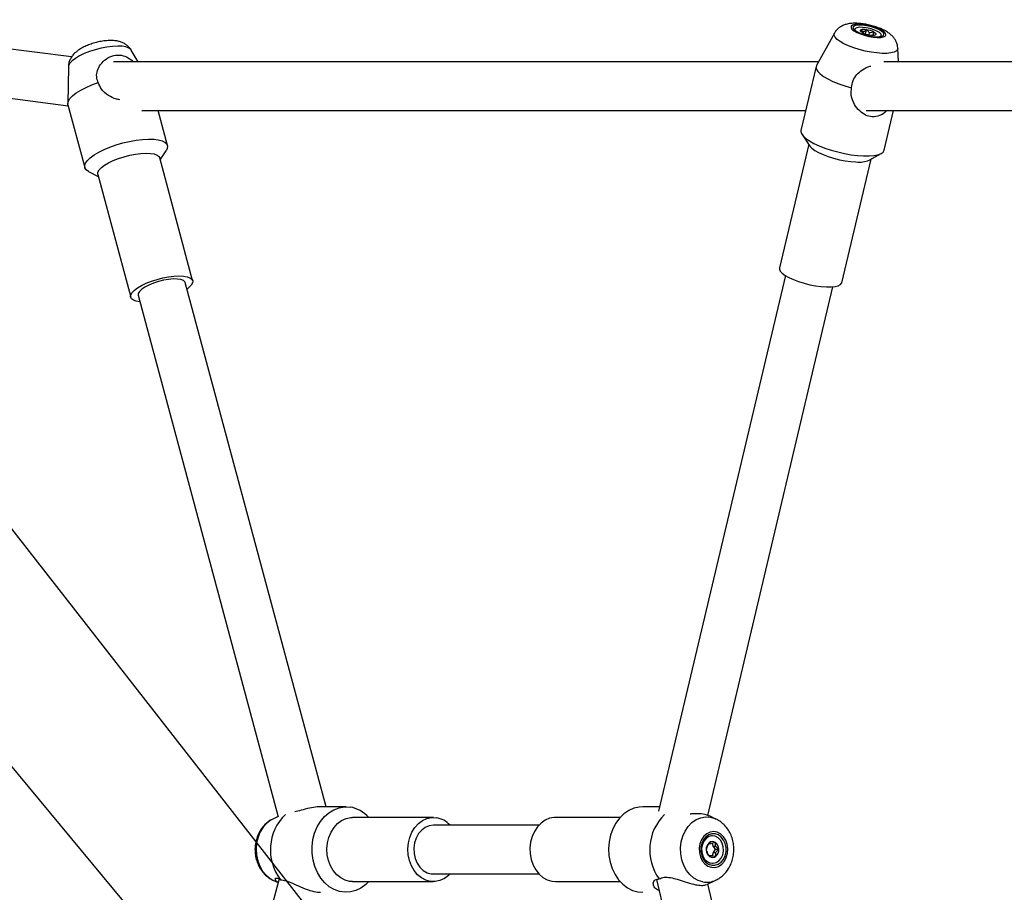
# Model space of a CAD drawing. Units: millimetres. Extents: x -1480 to 59761, y -20 to 42220.
# Drawn here: x 10608 to 10930, y 2956 to 3241 of the extents above; entities that cross this region are included whole.
import ezdxf

# ---------------------------------------------------------------- set-up
doc = ezdxf.new("R2010")
doc.units = ezdxf.units.MM
doc.linetypes.add('ACAD_ISO03W100', pattern=[30, 12, -18])
doc.layers.add('HERNI_PRVEK', color=4, linetype='Continuous')
doc.layers.add('KÓTY', color=7, linetype='Continuous')
doc.layers.add('KOTY', color=7, linetype='Continuous', lineweight=13)
doc.styles.add('arial', font='arial.ttf')
doc.dimstyles.new('KOTY_50', dxfattribs={"dimtxt": 125, "dimasz": 50, "dimexe": 50, "dimexo": 50, "dimgap": 30, "dimtad": 1, "dimdec": 0, "dimrnd": 10, "dimdsep": 46, "dimtxsty": 'arial', "dimblk": 'ARCHTICK', "dimcen": -1.5, "dimclrt": 2, "dimadec": 0, "dimazin": 0, "dimtfac": 0.63, "dimtdec": 0, "dimtix": 1, "dimtmove": 2, "dimatfit": 3, "dimldrblk": 'KOTA', "dimfxl": 400, "dimfxlon": 1, "dimtfill": 1, "dimtolj": 1, "dimtzin": 0, "dimarcsym": 0})

# ---------------------------------------------------------------- blocks, each defined once
blk = doc.blocks.new('_ArchTick')
at = {"color": 0, "linetype": 'ByBlock', "const_width": 0.15}
blk.add_lwpolyline([(-0.5, -0.5), (0.5, 0.5)], dxfattribs=at)
blk = doc.blocks.new('*D52')
at = {"layer": 'Defpoints', "color": 0, "ltscale": 8, "transparency": 16777216}
for p in [(14707.97, 6313), (9905.64, 3796.89), (14707.97, 3220.73)]:
    blk.add_point(p, dxfattribs=at)
at = {"layer": 'KOTY', "color": 0, "lineweight": -2, "ltscale": 8, "transparency": 16777216}
for p, q in [((9905.64, 5913), (9905.64, 6363)), ((14707.97, 5913), (14707.97, 6363)), ((9905.64, 6313), (14707.97, 6313))]:
    blk.add_line(p, q, dxfattribs=at)
at = {"layer": 'KOTY', "color": 0, "lineweight": -2, "ltscale": 8, "transparency": 16777216, "xscale": 50, "yscale": 50, "zscale": 50, "rotation": 180}
blk.add_blockref('_ArchTick', (9905.64, 6313), dxfattribs=at)
at = {"layer": 'KOTY', "color": 0, "lineweight": -2, "ltscale": 8, "transparency": 16777216, "xscale": 50, "yscale": 50, "zscale": 50}
blk.add_blockref('_ArchTick', (14707.97, 6313), dxfattribs=at)
at = {"layer": 'KOTY', "color": 2, "ltscale": 8, "transparency": 16777216, "insert": (12306.81, 6406.82), "char_height": 125, "attachment_point": 5, "style": 'arial', "bg_fill": 3, "box_fill_scale": 1.1, "bg_fill_color": 256, "bg_fill_true_color": 13158600, "bg_fill_transparency": 0}
blk.add_mtext('\\A1;4800', dxfattribs=at)
blk = doc.blocks.new('KOTA')
for p, q in [((-75, -75), (75, 75)), ((0, 75), (0, -75)), ((-75, 0), (75, 0))]:
    blk.add_line(p, q)
blk = doc.blocks.new('*D54')
at = {"layer": 'Defpoints', "color": 0, "ltscale": 8, "transparency": 16777216}
for p in [(8555.07, 6710.23), (16707.97, 2981.73), (8555.07, 2971.54)]:
    blk.add_point(p, dxfattribs=at)
at = {"layer": 'KOTY', "color": 0, "lineweight": -2, "ltscale": 8, "transparency": 16777216}
for p, q in [((8555.07, 6310.23), (8555.07, 6760.23)), ((16707.97, 6310.23), (16707.97, 6760.23)), ((16707.97, 6710.23), (8555.07, 6710.23))]:
    blk.add_line(p, q, dxfattribs=at)
at = {"layer": 'KOTY', "color": 0, "lineweight": -2, "ltscale": 8, "transparency": 16777216, "xscale": 50, "yscale": 50, "zscale": 50, "rotation": 180}
blk.add_blockref('_ArchTick', (8555.07, 6710.23), dxfattribs=at)
at = {"layer": 'KOTY', "color": 0, "lineweight": -2, "ltscale": 8, "transparency": 16777216, "xscale": 50, "yscale": 50, "zscale": 50}
blk.add_blockref('_ArchTick', (16707.97, 6710.23), dxfattribs=at)
at = {"layer": 'KOTY', "color": 2, "ltscale": 8, "transparency": 16777216, "insert": (12631.52, 6804.05), "char_height": 125, "attachment_point": 5, "style": 'arial', "bg_fill": 3, "box_fill_scale": 1.1, "bg_fill_color": 256, "bg_fill_true_color": 13158600, "bg_fill_transparency": 0}
blk.add_mtext('\\A1;8150', dxfattribs=at)
blk = doc.blocks.new('*D59')
at = {"layer": 'Defpoints', "color": 0, "linetype": 'ACAD_ISO03W100', "ltscale": 8, "transparency": 16777216}
for p in [(8550.07, 5698.79), (16712.97, 8.07), (16712.97, 8.07)]:
    blk.add_point(p, dxfattribs=at)
at = {"layer": 'KÓTY', "color": 0, "linetype": 'ACAD_ISO03W100', "lineweight": -2, "ltscale": 8, "transparency": 16777216}
for p, q in [((8550.07, 5698.79), (8521.48, 5657.78)), ((8550.07, 5698.79), (16249.69, 331.04)), ((16712.97, 8.07), (16604.78, 83.49)), ((16712.97, 8.07), (16741.57, 49.08))]:
    blk.add_line(p, q, dxfattribs=at)
at = {"layer": 'KÓTY', "color": 0, "linetype": 'ACAD_ISO03W100', "lineweight": -2, "ltscale": 8, "transparency": 16777216, "xscale": 50, "yscale": 50, "zscale": 50}
for p, rotation in [((8550.07, 5698.79), 145.117912968971), ((16712.97, 8.07), 325.117912968971)]:
    blk.add_blockref('_ArchTick', p, dxfattribs=dict(at, rotation=rotation))
at = {"layer": 'KÓTY', "color": 2, "linetype": 'ACAD_ISO03W100', "ltscale": 8, "transparency": 16777216, "insert": (16425.63, 204.97), "char_height": 125, "attachment_point": 5, "rotation": 325.1179, "style": 'arial', "bg_fill": 3, "box_fill_scale": 1.1, "bg_fill_color": 256, "bg_fill_true_color": 13158600, "bg_fill_transparency": 0}
blk.add_mtext('\\A1;9950', dxfattribs=at)
blk = doc.blocks.new('*D62')
at = {"layer": 'Defpoints', "color": 0, "ltscale": 8, "transparency": 16777216}
for p in [(12264.97, 3985.97), (12264.97, 3985.97), (9756.59, 1919.74)]:
    blk.add_point(p, dxfattribs=at)
at = {"layer": 'KÓTY', "color": 0, "lineweight": -2, "ltscale": 8, "transparency": 16777216}
for p, q in [((12264.97, 3985.97), (12233.18, 4024.56)), ((12264.97, 3985.97), (10293.57, 2362.07)), ((9756.59, 1919.74), (9959.53, 2086.91)), ((9756.59, 1919.74), (9724.8, 1958.33))]:
    blk.add_line(p, q, dxfattribs=at)
at = {"layer": 'KÓTY', "color": 0, "lineweight": -2, "ltscale": 8, "transparency": 16777216, "xscale": 50, "yscale": 50, "zscale": 50}
for p, rotation in [((12264.97, 3985.97), 39.47928082170334), ((9756.59, 1919.74), 219.4792808217034)]:
    blk.add_blockref('_ArchTick', p, dxfattribs=dict(at, rotation=rotation))
at = {"layer": 'KÓTY', "color": 2, "ltscale": 8, "transparency": 16777216, "insert": (10127.15, 2223.77), "char_height": 125, "attachment_point": 5, "rotation": 39.4793, "style": 'arial', "bg_fill": 3, "box_fill_scale": 1.1, "bg_fill_color": 256, "bg_fill_true_color": 13158600, "bg_fill_transparency": 0}
blk.add_mtext('\\A1;3250', dxfattribs=at)
blk = doc.blocks.new('*D63')
at = {"layer": 'Defpoints', "color": 0, "ltscale": 8, "transparency": 16777216}
for p in [(9756.59, 4019.74), (11614.97, 1779.73), (11614.97, 1779.73)]:
    blk.add_point(p, dxfattribs=at)
at = {"layer": 'KÓTY', "color": 0, "lineweight": -2, "ltscale": 8, "transparency": 16777216}
for p, q in [((9756.59, 4019.74), (9795.07, 4051.67)), ((9756.59, 4019.74), (9901.65, 3844.89)), ((11614.97, 1779.73), (10179.39, 3510.11)), ((11614.97, 1779.73), (11653.45, 1811.65))]:
    blk.add_line(p, q, dxfattribs=at)
at = {"layer": 'KÓTY', "color": 0, "lineweight": -2, "ltscale": 8, "transparency": 16777216, "xscale": 50, "yscale": 50, "zscale": 50}
for p, rotation in [((9756.59, 4019.74), 129.6801732917016), ((11614.97, 1779.73), 309.6801732917016)]:
    blk.add_blockref('_ArchTick', p, dxfattribs=dict(at, rotation=rotation))
at = {"layer": 'KÓTY', "color": 2, "ltscale": 8, "transparency": 16777216, "insert": (10047.45, 3683.25), "char_height": 125, "attachment_point": 5, "rotation": 309.6802, "style": 'arial', "bg_fill": 3, "box_fill_scale": 1.1, "bg_fill_color": 256, "bg_fill_true_color": 13158600, "bg_fill_transparency": 0}
blk.add_mtext('\\A1;2910', dxfattribs=at)
blk = doc.blocks.new('*D79')
at = {"layer": 'Defpoints', "color": 0, "ltscale": 8, "transparency": 16777216}
for p in [(8550.07, 5698.79), (11614.83, 1777.86), (11617.31, 1779.8)]:
    blk.add_point(p, dxfattribs=at)
at = {"layer": 'KOTY', "color": 0, "lineweight": -2, "ltscale": 8, "transparency": 16777216}
for p, q in [((8552.55, 5700.73), (8591.95, 5731.52)), ((8552.55, 5700.73), (8651.23, 5574.48)), ((11617.31, 1779.8), (8920.91, 5229.47)), ((11617.31, 1779.8), (11656.7, 1810.59))]:
    blk.add_line(p, q, dxfattribs=at)
at = {"layer": 'KOTY', "color": 0, "lineweight": -2, "ltscale": 8, "transparency": 16777216, "xscale": 50, "yscale": 50, "zscale": 50}
for p, rotation in [((8552.55, 5700.73), 128.012575050192), ((11617.31, 1779.8), 308.012575050192)]:
    blk.add_blockref('_ArchTick', p, dxfattribs=dict(at, rotation=rotation))
at = {"layer": 'KOTY', "color": 2, "ltscale": 8, "transparency": 16777216, "insert": (8769.5, 5389.03), "char_height": 125, "attachment_point": 5, "rotation": 308.0126, "style": 'arial', "bg_fill": 3, "box_fill_scale": 1.1, "bg_fill_color": 256, "bg_fill_true_color": 13158600, "bg_fill_transparency": 0}
blk.add_mtext('\\A1;4980', dxfattribs=at)

msp = doc.modelspace()

# ---------------------------------------------------------------- linework, layer by layer
at = {"layer": 'HERNI_PRVEK'}
for p, q in [((10624.7429, 3229.2885), (10544.8688, 3239.5469)), ((10881.2274, 3238.3813), (10881.1833, 3238.1952)), ((10884.7825, 3236.7847), (10885.121, 3238.214)), ((10874.5763, 3237.0693), (10868.6906, 3226.4623)), ((10884.0833, 3237.0493), (10884.1934, 3237.5143)), ((10885.9385, 3236.5), (10886.1082, 3237.2164)), ((10887.2716, 3236.3976), (10887.5194, 3237.4438)), ((10887.369, 3236.4041), (10887.3889, 3236.4881)), ((10889.9059, 3236.0279), (10889.9411, 3236.1213)), ((10889.9411, 3236.1213), (10889.9852, 3236.3074)), ((10646.5252, 3227.7284), (10644.243, 3231.5369)), ((10895.5256, 3227.7284), (10895.3417, 3232.1521)), ((10623.6535, 3226.0029), (10623.4772, 3214.0217)), ((10869.3932, 3227.7284), (10638.4078, 3227.7284)), ((10868.5675, 3226.1468), (10863.6095, 3205.2093)), ((10953.9286, 3227.7284), (10890.71, 3227.7284)), ((10538.3291, 3224.2554), (10623.6086, 3213.3027)), ((10623.5287, 3213.5998), (10629.0506, 3193.0556)), ((10647.7561, 3211.7284), (10865.1533, 3211.7284)), ((10656.0909, 3200.3234), (10653.0255, 3211.7284)), ((10884.9735, 3211.7284), (10953.9415, 3211.7284)), ((10890.856, 3198.7573), (10893.9276, 3211.7284)), ((10863.9736, 3203.8366), (10866.5172, 3200.1163)), ((10866.1333, 3200.6778), (10856.5484, 3160.2014)), ((10664.368, 3156.0439), (10653.5698, 3196.2192)), ((10653.7275, 3195.6325), (10655.6711, 3198.5843)), ((10876.9833, 3155.3624), (10886.5681, 3195.8388)), ((10885.9732, 3195.5091), (10889.915, 3197.6936)), ((10630.2856, 3191.7613), (10633.4473, 3190.1816)), ((10633.2896, 3190.7683), (10644.0878, 3150.593)), ((10858.5229, 3157.6902), (10816.9837, 2982.2723)), ((10708.0939, 2983.7285), (10661.9537, 3155.395)), ((10833.099, 2980.8906), (10874.0923, 3154.0033)), ((10646.5021, 3151.2419), (10692.4199, 2980.4029)), ((10714.6407, 2983.7285), (10706.2224, 2983.7285)), ((10817.3286, 2983.7285), (10811.7758, 2983.7285)), ((10692.3794, 2980.5533), (10690.6609, 2979.7346)), ((10743.2269, 2980.2285), (10716.7471, 2980.2285)), ((10804.3803, 2980.2285), (10783.1895, 2980.2285)), ((10835.7556, 2979.7346), (10833.6282, 2980.748)), ((10777.7582, 2977.7285), (10743.2269, 2977.7285)), ((10834.6447, 2974.2285), (10834.5244, 2974.2285)), ((10833.3671, 2971.7263), (10834.2096, 2971.7263)), ((10834.474, 2971.7892), (10834.7859, 2970.8076)), ((10834.7859, 2970.8076), (10835.5153, 2969.8489)), ((10834.7859, 2970.8076), (10835.6284, 2970.8076)), ((10833.5151, 2967.7306), (10834.3576, 2967.7306)), ((10834.8599, 2968.8098), (10834.5615, 2967.5395)), ((10835.5153, 2969.8489), (10834.8599, 2968.8098)), ((10834.8599, 2968.8098), (10835.7024, 2968.8098)), ((10835.5153, 2969.8489), (10836.719, 2969.8489)), ((10834.5244, 2965.2285), (10834.6447, 2965.2285)), ((10742.5013, 2961.7803), (10743.2269, 2961.7285)), ((10743.2269, 2961.7285), (10777.7582, 2961.7285)), ((10692.7045, 2960.1131), (10645.9162, 2786.0352)), ((10690.6609, 2959.7224), (10692.3794, 2958.9037)), ((10716.7471, 2959.2285), (10743.2269, 2959.2285)), ((10782.0073, 2959.3334), (10783.1895, 2959.2285)), ((10783.1895, 2959.2285), (10804.3803, 2959.2285)), ((10816.3367, 2959.9171), (10857.7988, 2784.8239)), ((10832.7583, 2958.2945), (10835.7556, 2959.7223)), ((10873.3683, 2788.5107), (10833.1223, 2958.4679)), ((10810.1995, 2955.8683), (10811.7758, 2955.7285))]:
    msp.add_line(p, q, dxfattribs=at)
at = {"layer": 'HERNI_PRVEK', "flags": 128}
for points in [[(10888.6059, 3235.6655), (10889.7462, 3235.6884), (10890.6333, 3235.8446), (10891.2114, 3236.1242), (10891.4443, 3236.5098), (10891.3173, 3236.977), (10890.8383, 3237.4966), (10890.0375, 3238.0358), (10888.9653, 3238.5608), (10887.6889, 3239.0386), (10886.2885, 3239.4392), (10884.8522, 3239.7374), (10883.4703, 3239.9145), (10882.2294, 3239.9593), (10881.2077, 3239.869), (10880.4693, 3239.6494), (10880.0605, 3239.3141), (10880.0072, 3238.8843), (10880.3126, 3238.387), (10880.9575, 3237.8534), (10881.9015, 3237.3171), (10883.0852, 3236.8117), (10884.4342, 3236.369), (10885.8638, 3236.0168), (10887.2841, 3235.7773), (10888.6059, 3235.6655)], [(10888.2734, 3235.9122), (10889.3201, 3235.9359), (10890.1211, 3236.0873), (10890.622, 3236.3561), (10890.7886, 3236.7239), (10890.6095, 3237.1657), (10890.097, 3237.6514), (10889.286, 3238.1479), (10888.2317, 3238.6213), (10887.006, 3239.0394), (10885.6924, 3239.3737), (10884.3804, 3239.6014), (10883.1595, 3239.707), (10882.1129, 3239.6833), (10881.3118, 3239.5319), (10880.811, 3239.2632), (10880.6444, 3238.8954), (10880.8234, 3238.4535), (10881.336, 3237.9679), (10882.147, 3237.4714), (10883.2013, 3236.998), (10884.427, 3236.5798), (10885.7406, 3236.2455), (10887.0526, 3236.0178), (10888.2734, 3235.9122)], [(10881.1833, 3238.1952), (10881.1729, 3238.1013), (10881.1729, 3238.0959)], [(10889.7256, 3235.9906), (10889.8206, 3236.0588), (10889.9957, 3236.4013), (10889.8152, 3236.8201), (10889.2938, 3237.2814), (10888.4736, 3237.7479), (10887.4211, 3238.1816), (10886.2216, 3238.5475), (10884.9723, 3238.8159), (10883.7743, 3238.9651), (10882.7247, 3238.983), (10881.9086, 3238.8682), (10881.3921, 3238.6299), (10881.2169, 3238.2874), (10881.3174, 3237.9817)], [(10883.6933, 3237.245), (10883.4923, 3237.3694), (10883.3275, 3237.4934), (10883.2017, 3237.6148), (10883.1171, 3237.7317), (10883.075, 3237.8419), (10883.0763, 3237.9436), (10883.1209, 3238.035), (10883.2079, 3238.1146)], [(10890.1641, 3230.4547), (10888.4173, 3230.5811), (10886.5507, 3230.8361), (10884.6279, 3231.2113), (10882.7144, 3231.6937), (10880.8752, 3232.2669), (10879.1732, 3232.9114), (10877.6661, 3233.6054), (10876.4054, 3234.325), (10875.4339, 3235.0459), (10874.7848, 3235.7434), (10874.4802, 3236.3939), (10874.5304, 3236.9752), (10874.5763, 3237.0693)], [(10887.5194, 3237.4438), (10887.7203, 3237.3193), (10887.8851, 3237.1953), (10888.0109, 3237.0739), (10888.0955, 3236.957), (10888.1376, 3236.8468), (10888.1363, 3236.7452), (10888.0918, 3236.6537), (10888.0047, 3236.5741)], [(10638.1288, 3232.7406), (10636.3069, 3232.5108), (10634.4076, 3232.143), (10632.4954, 3231.6498), (10630.6355, 3231.0479), (10628.8913, 3230.3579), (10627.3222, 3229.6032), (10625.9815, 3228.8096), (10624.915, 3228.004), (10624.1589, 3227.2139), (10623.7391, 3226.4662), (10623.6535, 3226.0029)], [(10644.243, 3231.5369), (10644.1103, 3231.7206), (10643.4835, 3232.1984), (10642.5349, 3232.5488), (10641.2968, 3232.7599), (10639.8112, 3232.8246), (10638.1288, 3232.7406)], [(10895.3417, 3232.1521), (10895.2694, 3231.747), (10894.8661, 3231.2548), (10894.1234, 3230.8683), (10893.0666, 3230.6008), (10891.7317, 3230.4613), (10890.1641, 3230.4547)], [(10868.6906, 3226.4623), (10868.5467, 3226.0359), (10868.6352, 3225.3347), (10869.0823, 3224.5696), (10869.8762, 3223.7608), (10870.996, 3222.9298), (10872.4121, 3222.0986), (10874.0869, 3221.2892), (10875.9761, 3220.5229), (10878.0298, 3219.82), (10880.1936, 3219.1992)], [(10623.5287, 3213.5998), (10623.4771, 3213.9915), (10623.6537, 3214.7962), (10624.1849, 3215.6655), (10625.0564, 3216.5762), (10626.2453, 3217.5044), (10627.72, 3218.4254), (10629.4416, 3219.3148), (10631.3645, 3220.1492), (10633.4378, 3220.9064)], [(10630.2856, 3191.7613), (10629.5233, 3192.2837), (10629.0929, 3192.9231), (10629.0116, 3193.6601), (10629.2815, 3194.4756), (10629.8955, 3195.3484), (10630.8379, 3196.256), (10632.0841, 3197.1747), (10633.6019, 3198.0809), (10635.352, 3198.9511), (10637.2891, 3199.7627), (10639.363, 3200.4947), (10641.5199, 3201.1281), (10643.704, 3201.6466), (10645.8588, 3202.0367), (10647.9285, 3202.2883)], [(10647.9285, 3202.2883), (10649.8594, 3202.3949), (10651.6015, 3202.3538), (10653.1097, 3202.1659), (10654.3449, 3201.8362), (10655.2752, 3201.3732), (10655.8765, 3200.7889), (10656.1332, 3200.0984), (10656.0386, 3199.3197), (10655.6711, 3198.5843)], [(10863.6095, 3205.2093), (10863.5771, 3204.9064), (10863.7643, 3204.193), (10864.3004, 3203.4225), (10865.1714, 3202.6146), (10866.3548, 3201.7904), (10867.82, 3200.9712), (10869.5289, 3200.1782), (10871.4373, 3199.4319), (10873.4959, 3198.7518), (10875.6512, 3198.1553), (10877.8475, 3197.658), (10880.0279, 3197.2727), (10882.1359, 3197.0094), (10884.1169, 3196.8749)], [(10866.5172, 3200.1163), (10866.541, 3200.0821), (10867.1776, 3199.398), (10868.1303, 3198.6909), (10869.3668, 3197.9851), (10870.8449, 3197.3046), (10872.5143, 3196.6724), (10874.318, 3196.1102), (10876.1948, 3195.6371), (10878.0807, 3195.2692), (10879.9114, 3195.019), (10881.6246, 3194.895)], [(10633.2896, 3190.7683), (10633.2668, 3190.8724), (10633.3349, 3191.5392), (10633.7466, 3192.2725), (10634.4882, 3193.0473), (10635.5342, 3193.8374), (10636.8491, 3194.6158), (10638.3881, 3195.356), (10640.0987, 3196.0328), (10641.9228, 3196.6231), (10643.7983, 3197.1068), (10645.6611, 3197.4675), (10647.448, 3197.6929)], [(10647.448, 3197.6929), (10649.098, 3197.7752), (10650.555, 3197.7118), (10651.7694, 3197.5047), (10652.6998, 3197.1611), (10653.3144, 3196.6926), (10653.5698, 3196.2192)], [(10884.1169, 3196.8749), (10885.9196, 3196.8727), (10887.4973, 3197.0029), (10888.8092, 3197.262), (10889.8212, 3197.6435), (10890.5072, 3198.1373), (10890.8494, 3198.7308), (10890.856, 3198.7573)], [(10647.077, 3149.103), (10645.8882, 3149.3074), (10644.9578, 3149.6511), (10644.3431, 3150.1196), (10644.0651, 3150.6971), (10644.1331, 3151.3638), (10644.5449, 3152.0971), (10645.2864, 3152.872), (10646.3324, 3153.6621), (10647.6473, 3154.4405), (10649.1863, 3155.1807), (10650.897, 3155.8574), (10652.7211, 3156.4477), (10654.5965, 3156.9315), (10656.4594, 3157.2922), (10658.2462, 3157.5175)], [(10658.2462, 3157.5175), (10659.8963, 3157.5999), (10661.3533, 3157.5365), (10662.5676, 3157.3294), (10663.498, 3156.9858), (10664.1127, 3156.5172), (10664.3907, 3155.9398), (10664.3227, 3155.273), (10663.9109, 3154.5397), (10663.1694, 3153.7648), (10662.5286, 3153.256)], [(10856.5484, 3160.2014), (10856.5465, 3159.7757), (10856.8453, 3159.1377), (10857.4819, 3158.4536), (10858.4347, 3157.7465), (10859.6712, 3157.0407), (10861.1492, 3156.3602), (10862.8186, 3155.728), (10864.6224, 3155.1658), (10866.4991, 3154.6927), (10868.385, 3154.3247), (10870.2157, 3154.0746), (10871.9289, 3153.9506)], [(10661.9537, 3155.395), (10661.8437, 3155.6419), (10661.3508, 3156.0799), (10660.5248, 3156.3887), (10659.4044, 3156.554), (10658.0419, 3156.568), (10656.5011, 3156.43), (10654.8541, 3156.1466), (10653.1777, 3155.7309), (10651.5504, 3155.2023), (10650.0484, 3154.5858), (10648.7417, 3153.9099), (10647.6916, 3153.2064), (10646.9472, 3152.5081), (10646.5431, 3151.8477), (10646.4984, 3151.2561), (10646.5021, 3151.2419)], [(10871.9289, 3153.9506), (10873.4663, 3153.9572), (10874.7756, 3154.0939), (10875.812, 3154.3563), (10876.5404, 3154.7353), (10876.936, 3155.2181), (10876.9833, 3155.3624)], [(10722.0362, 2959.2285), (10721.0565, 2958.2627), (10719.5045, 2957.1225), (10717.8266, 2956.3089), (10716.0661, 2955.8427), (10714.2688, 2955.7362), (10712.481, 2955.9921), (10710.7493, 2956.6038), (10709.1182, 2957.5554), (10707.6303, 2958.8223), (10706.3238, 2960.3716), (10705.2328, 2962.1633), (10704.3855, 2964.1509), (10703.8037, 2966.2829), (10703.5027, 2968.5042), (10703.4901, 2970.7573), (10703.7662, 2972.9836), (10704.3241, 2975.1257), (10705.1491, 2977.1279), (10706.22, 2978.9386), (10707.5089, 2980.5107), (10708.9826, 2981.8035), (10710.6028, 2982.7836), (10712.3276, 2983.4256), (10714.1123, 2983.7129), (10715.9106, 2983.6379), (10715.9106, 2983.6379)], [(10811.7758, 2983.7285), (10810.6572, 2983.6582), (10808.8872, 2983.2532), (10807.1919, 2982.4979), (10805.6154, 2981.4118), (10804.1984, 2980.0231), (10802.9777, 2978.3679), (10801.9848, 2976.4888), (10801.2455, 2974.4347), (10800.779, 2972.2587), (10800.5972, 2970.0172), (10800.705, 2967.7681), (10801.0995, 2965.5699), (10801.7705, 2963.4794), (10802.7007, 2961.5507), (10803.8659, 2959.8338), (10805.2359, 2958.3731), (10806.7753, 2957.2066), (10808.4442, 2956.3644), (10810.1995, 2955.8683)], [(10716.7471, 2959.2285), (10715.7946, 2959.2964), (10714.28, 2959.6932), (10712.8493, 2960.4317), (10711.5514, 2961.4868), (10710.4304, 2962.8226), (10709.5245, 2964.3935), (10708.8646, 2966.1461), (10708.4731, 2968.0207), (10708.3633, 2969.9534), (10708.5391, 2971.8785), (10708.9944, 2973.7304), (10709.7136, 2975.446), (10710.6724, 2976.9669), (10711.8381, 2978.2413), (10713.1709, 2979.2258), (10714.6256, 2979.8869), (10716.1524, 2980.2021), (10716.7471, 2980.2285)], [(10748.6582, 2961.7285), (10748.1359, 2961.2157), (10746.8031, 2960.2312), (10745.3485, 2959.5701), (10743.8216, 2959.2549), (10742.2745, 2959.2964), (10740.7598, 2959.6932), (10739.3292, 2960.4317), (10738.0312, 2961.4868), (10736.9102, 2962.8226), (10736.0044, 2964.3935), (10735.3444, 2966.1461), (10734.9529, 2968.0207), (10734.8432, 2969.9534), (10735.019, 2971.8785), (10735.4742, 2973.7304), (10736.1935, 2975.446), (10737.1523, 2976.9669), (10738.318, 2978.2413), (10739.6508, 2979.2258), (10741.1054, 2979.8869), (10742.6323, 2980.2021), (10744.1794, 2980.1605), (10744.1794, 2980.1605)], [(10783.1895, 2980.2285), (10782.8262, 2980.2186), (10781.2929, 2979.9564), (10779.8243, 2979.3459), (10778.4703, 2978.4078), (10777.2769, 2977.1743), (10776.2849, 2975.6871), (10775.5281, 2973.997), (10775.0321, 2972.1616), (10774.814, 2970.2433), (10774.881, 2968.3075), (10775.231, 2966.4201), (10775.852, 2964.6453), (10776.7229, 2963.0437), (10777.814, 2961.6696), (10779.0882, 2960.5701), (10780.502, 2959.7824), (10782.0073, 2959.3334)], [(10831.51, 2959.1296), (10829.9751, 2959.5874), (10828.5336, 2960.3905), (10827.2345, 2961.5117), (10826.122, 2962.9126), (10825.234, 2964.5457), (10824.6008, 2966.3552), (10824.244, 2968.2797), (10824.1756, 2970.2534), (10824.3981, 2972.2093), (10824.9037, 2974.0807), (10825.6754, 2975.8039), (10826.6869, 2977.3202), (10827.9036, 2978.578), (10829.2842, 2979.5344), (10830.7816, 2980.1569), (10832.3449, 2980.4242), (10833.9208, 2980.3274), (10835.4556, 2979.8695), (10835.8841, 2979.6719)], [(10690.6609, 2979.7346), (10690.0549, 2979.412), (10688.6959, 2978.4082), (10687.5074, 2977.1088), (10686.5298, 2975.5581), (10685.7964, 2973.8089), (10685.3322, 2971.9207), (10685.153, 2969.9579), (10685.2649, 2967.9872), (10685.6641, 2966.0759), (10686.337, 2964.2889), (10687.2606, 2962.6872), (10688.4036, 2961.3253), (10689.7269, 2960.2495), (10690.6609, 2959.7224)], [(10743.2269, 2977.7285), (10741.8878, 2977.5508), (10740.5761, 2977.0074), (10739.3884, 2976.1237), (10738.3802, 2974.941), (10737.5986, 2973.5145), (10737.0802, 2971.911), (10736.8492, 2970.2055), (10736.9164, 2968.4776), (10737.2787, 2966.8083), (10737.9191, 2965.2754), (10738.8077, 2963.9508), (10739.903, 2962.8964), (10741.1537, 2962.1614), (10742.5013, 2961.7803)], [(10834.284, 2963.911), (10835.4602, 2963.8877), (10836.6041, 2964.2315), (10837.6438, 2964.9206), (10838.5139, 2965.9118), (10839.1599, 2967.1429), (10839.541, 2968.5364), (10839.6334, 2970.0048), (10839.4312, 2971.4559), (10838.9472, 2972.7984), (10838.2118, 2973.948), (10837.2711, 2974.8325), (10836.1843, 2975.3963), (10835.0197, 2975.6039), (10833.8505, 2975.4424), (10832.75, 2974.9219), (10831.7875, 2974.075), (10831.0235, 2972.955), (10830.5059, 2971.6323), (10830.2672, 2970.19), (10830.3225, 2968.7187), (10830.6683, 2967.3108), (10831.2829, 2966.0548), (10832.1276, 2965.0297), (10833.1494, 2964.2998), (10834.284, 2963.911)], [(10834.3602, 2964.5804), (10835.4442, 2964.5661), (10836.4943, 2964.9036), (10837.4389, 2965.5699), (10838.2135, 2966.5196), (10838.7654, 2967.6879), (10839.0571, 2968.9954), (10839.0685, 2970.3528), (10838.799, 2971.6676), (10838.2669, 2972.8503), (10837.5084, 2973.8203), (10836.5753, 2974.5114), (10835.5311, 2974.8765), (10834.4471, 2974.8909), (10833.397, 2974.5534), (10832.4524, 2973.8871), (10831.6778, 2972.9374), (10831.1258, 2971.769), (10830.8342, 2970.4616), (10830.8228, 2969.1042), (10831.0923, 2967.7893), (10831.6244, 2966.6066), (10832.3829, 2965.6367), (10833.316, 2964.9456), (10834.3602, 2964.5804)], [(10834.5244, 2974.2285), (10834.3579, 2974.2236), (10833.3532, 2973.9828), (10832.4434, 2973.3973), (10831.7022, 2972.5146), (10831.1896, 2971.4062), (10830.9472, 2970.1618), (10830.9946, 2968.8824), (10831.328, 2967.6715), (10831.9203, 2966.6272), (10832.7235, 2965.8342), (10833.6727, 2965.3567), (10834.5244, 2965.2285)], [(10834.8112, 2965.2333), (10835.8159, 2965.4741), (10836.7257, 2966.0596), (10837.4669, 2966.9423), (10837.9795, 2968.0508), (10838.2219, 2969.2951), (10838.1745, 2970.5746), (10837.8411, 2971.7855), (10837.2488, 2972.8297), (10836.4456, 2973.6228), (10835.4964, 2974.1003), (10834.4782, 2974.2236), (10833.4736, 2973.9828), (10832.5638, 2973.3973), (10831.8226, 2972.5146), (10831.31, 2971.4062), (10831.0676, 2970.1618), (10831.115, 2968.8824), (10831.4483, 2967.6715), (10832.0406, 2966.6272), (10832.8439, 2965.8342), (10833.7931, 2965.3567), (10834.8112, 2965.2333)]]:
    msp.add_lwpolyline(points, dxfattribs=at)
at = {"layer": 'HERNI_PRVEK'}
for centre, radius, start, end in [((10884.3243, 3235.0886), 3.2253, 75.698907, 110.25003), ((10884.0629, 3230.8001), 7.489, 62.513427, 81.877657), ((10887.1498, 3243.8886), 7.489, 242.513427, 261.877657), ((10886.8884, 3239.6001), 3.2253, 255.698907, 290.25003), ((10882.6081, 3203.6351), 8.7952, 263.579782, 292.495384), ((10714.2501, 2973.447), 10.3253, 41.055136, 80.745271), ((10705.9211, 2969.6715), 16.0897, 133.941944, 217.555454), ((10742.9082, 2972.4795), 7.7856, 42.392164, 80.60332), ((10830.2495, 2969.6603), 16.1777, 134.338884, 216.038637), ((10835.3941, 2969.7936), 2.8296, 131.35899, 183.760608), ((10834.6418, 2970.5935), 1.7326, 56.482546, 130.165), ((10834.0123, 2969.8448), 2.7067, 0.087827, 54.122586), ((10835.2772, 2969.6122), 2.7067, 180.087827, 234.122586), ((10834.6477, 2968.8635), 1.7326, 236.482546, 310.165), ((10833.8954, 2969.6633), 2.8296, 311.35899, 3.760608), ((10832.7146, 2966.0045), 6.9796, 260.0612, 296.053955)]:
    msp.add_arc(centre, radius, start, end, dxfattribs=at)
for points, knots in [([(10895.3179, 3232.2225), (10895.2915, 3232.5493), (10895.2338, 3233.2617), (10894.8615, 3234.2821), (10894.3124, 3235.2505), (10893.6009, 3236.1089), (10892.7163, 3236.8984), (10891.5802, 3237.6647), (10890.1735, 3238.3851), (10888.5568, 3239.0215), (10886.8897, 3239.531), (10885.2193, 3239.9183), (10883.5542, 3240.1859), (10881.8956, 3240.3242), (10880.2809, 3240.3047), (10878.8409, 3240.1005), (10877.5749, 3239.7056), (10876.494, 3239.1561), (10875.5511, 3238.3938), (10874.9039, 3237.6828), (10874.6703, 3237.1934), (10874.6148, 3237.0772)], [0, 0, 0, 0, 0.037179721, 0.081036691, 0.124282659, 0.168749939, 0.217255197, 0.274377783, 0.343509035, 0.410385233, 0.472906174, 0.533852721, 0.595058783, 0.657850842, 0.72503774, 0.792814058, 0.843780497, 0.891669674, 0.938601725, 0.98541867, 1, 1, 1, 1]), ([(10883.2079, 3238.1146), (10883.2429, 3237.9565), (10883.2958, 3237.717), (10883.3756, 3237.5289), (10883.4027, 3237.4651)], [0, 0, 0, 0, 0.66050446, 1, 1, 1, 1]), ([(10884.1934, 3237.5143), (10884.0899, 3237.5488), (10883.7158, 3237.6736), (10883.4211, 3237.9295), (10883.2079, 3238.1146)], [0, 0, 0, 0, 0.276550588, 1, 1, 1, 1]), ([(10885.121, 3238.214), (10884.9885, 3238.0907), (10884.6865, 3237.8094), (10884.3698, 3237.5926), (10884.196, 3237.5155), (10884.1934, 3237.5143)], [0, 0, 0, 0, 0.43474888, 0.9913973, 1, 1, 1, 1]), ([(10886.1082, 3237.2164), (10886.0107, 3237.2854), (10885.6355, 3237.551), (10885.3398, 3237.932), (10885.121, 3238.214)], [0, 0, 0, 0, 0.25973338, 1, 1, 1, 1]), ([(10636.1522, 3234.6076), (10635.8594, 3234.5771), (10635.0117, 3234.4886), (10633.5775, 3234.2258), (10631.8891, 3233.7875), (10630.2582, 3233.2282), (10628.6959, 3232.5455), (10627.1899, 3231.6999), (10625.9395, 3230.7517), (10624.9621, 3229.6949), (10624.2757, 3228.6366), (10623.8385, 3227.4736), (10623.6339, 3226.5843), (10623.6673, 3226.1049), (10623.6715, 3226.0444)], [0, 0, 0, 0, 0.05296861, 0.15336473, 0.25124978, 0.34922437, 0.44935522, 0.55552524, 0.67536789, 0.75943157, 0.83763592, 0.91367484, 0.9890934, 1, 1, 1, 1]), ([(10644.1886, 3231.5652), (10644.1223, 3231.6906), (10643.8676, 3232.1721), (10643.2104, 3232.845), (10642.2918, 3233.553), (10641.2572, 3234.0701), (10640.1093, 3234.4337), (10638.7774, 3234.6491), (10637.4452, 3234.6991), (10636.5178, 3234.6335), (10636.1522, 3234.6076)], [0, 0, 0, 0, 0.04433687, 0.1702459, 0.29336205, 0.41840033, 0.55186163, 0.70354198, 0.88314922, 1, 1, 1, 1]), ([(10887.5194, 3237.4438), (10887.4684, 3237.4277), (10887.1003, 3237.3114), (10886.6269, 3237.1989), (10886.1985, 3237.2133), (10886.1082, 3237.2164)], [0, 0, 0, 0, 0.112479624, 0.812948443, 1, 1, 1, 1]), ([(10887.3889, 3236.4881), (10887.3954, 3236.5531), (10887.4204, 3236.8037), (10887.4773, 3237.1715), (10887.5194, 3237.4438)], [0, 0, 0, 0, 0.25954438, 1, 1, 1, 1]), ([(10887.6895, 3236.4772), (10887.5951, 3236.4613), (10887.4926, 3236.444), (10887.3965, 3236.4849), (10887.3889, 3236.4881)], [0, 0, 0, 0, 0.9209963, 1, 1, 1, 1]), ([(10633.4378, 3220.9064), (10633.2166, 3221.5237), (10632.7735, 3222.7594), (10633.1046, 3224.884), (10634.1618, 3226.9518), (10635.9746, 3228.7831), (10638.419, 3229.9203), (10640.9979, 3229.9641), (10643.2129, 3229.1995), (10644.406, 3228.186), (10644.9447, 3227.7284)], [0, 0, 0, 0, 0.11538916, 0.2310318, 0.34467444, 0.47960298, 0.62781699, 0.76402665, 0.89346247, 1, 1, 1, 1]), ([(10880.1936, 3219.1992), (10880.3028, 3219.99), (10880.5215, 3221.5732), (10881.8482, 3223.622), (10883.7792, 3225.1871), (10885.4425, 3226.1018), (10886.3871, 3226.2781), (10886.4764, 3226.2948)], [0, 0, 0, 0, 0.233731, 0.46797546, 0.69816873, 0.97147849, 1, 1, 1, 1]), ([(10640.4934, 3215.2428), (10640.1233, 3215.3193), (10638.8106, 3215.5906), (10636.6453, 3216.6662), (10634.4351, 3218.4291), (10633.7442, 3220.1453), (10633.4378, 3220.9064)], [0, 0, 0, 0, 0.11476768, 0.40707997, 0.73705162, 1, 1, 1, 1]), ([(10891.6478, 3211.7284), (10891.635, 3211.7101), (10891.0445, 3210.8699), (10889.4699, 3209.9491), (10887.0534, 3209.4927), (10884.7472, 3210.1467), (10882.6971, 3211.5655), (10880.9655, 3213.761), (10879.888, 3216.4888), (10880.0997, 3218.3665), (10880.1936, 3219.1992)], [0, 0, 0, 0, 0.00362317, 0.16661776, 0.31284406, 0.43954419, 0.56668429, 0.70976934, 0.87128841, 1, 1, 1, 1]), ([(10706.2222, 2983.6722), (10705.8717, 2983.6835), (10704.7723, 2983.7188), (10702.5574, 2983.306), (10700.0024, 2982.622), (10698.4871, 2982.2205), (10697.8061, 2982.04)], [0, 0, 0, 0, 0.133265458, 0.418000173, 0.738444149, 1, 1, 1, 1]), ([(10833.5921, 2980.6696), (10833.2908, 2980.8291), (10832.4961, 2981.2497), (10830.3824, 2981.4879), (10828.4778, 2981.4476), (10827.4323, 2981.3539), (10827.2725, 2981.3396)], [0, 0, 0, 0, 0.22354674, 0.58950142, 0.93725682, 1, 1, 1, 1]), ([(10690.6031, 2979.6678), (10690.2978, 2979.5223), (10689.4923, 2979.1385), (10688.3403, 2978.2204), (10687.17, 2976.9767), (10686.2035, 2975.5125), (10685.4611, 2973.8759), (10684.9702, 2972.1041), (10684.7503, 2970.2469), (10684.8145, 2968.3577), (10685.169, 2966.492), (10685.8128, 2964.7084), (10686.7344, 2963.0638), (10687.9161, 2961.6304), (10689.2266, 2960.4861), (10690.2087, 2959.9804), (10690.6528, 2959.7518)], [0, 0, 0, 0, 0.04266262, 0.11255134, 0.18334057, 0.25530236, 0.32847411, 0.4027064, 0.47778504, 0.55354565, 0.62989931, 0.70674933, 0.78387944, 0.86085588, 0.93707845, 1, 1, 1, 1]), ([(10835.7666, 2959.7686), (10836.0005, 2959.8721), (10836.7398, 2960.1993), (10837.8458, 2961.037), (10839.0501, 2962.2372), (10840.0541, 2963.6667), (10840.8393, 2965.2741), (10841.3772, 2967.0252), (10841.6473, 2968.8707), (10841.635, 2970.7583), (10841.333, 2972.6324), (10840.741, 2974.4352), (10839.8683, 2976.1096), (10838.7309, 2977.5852), (10837.4114, 2978.8108), (10836.3943, 2979.3773), (10835.9076, 2979.6484)], [0, 0, 0, 0, 0.03242579, 0.10249964, 0.17340539, 0.24545674, 0.31873307, 0.39311051, 0.4683756, 0.54434899, 0.6209329, 0.69803638, 0.7754754, 0.85285491, 0.92959068, 1, 1, 1, 1]), ([(10832.8649, 2970.6471), (10832.8221, 2970.5506), (10832.6574, 2970.1784), (10832.6075, 2969.8507), (10832.5705, 2969.608)], [0, 0, 0, 0, 0.25954438, 1, 1, 1, 1]), ([(10833.5243, 2971.9175), (10833.426, 2971.7608), (10833.1876, 2971.3806), (10832.9708, 2970.9416), (10832.8713, 2970.665), (10832.8649, 2970.6471)], [0, 0, 0, 0, 0.39601725, 0.96112183, 1, 1, 1, 1]), ([(10834.2096, 2971.7263), (10834.1257, 2971.7452), (10833.8221, 2971.8137), (10833.6493, 2971.8739), (10833.5243, 2971.9175)], [0, 0, 0, 0, 0.276550588, 1, 1, 1, 1]), ([(10835.5985, 2972.038), (10835.3919, 2971.9957), (10834.9206, 2971.8994), (10834.4542, 2971.7909), (10834.2133, 2971.7273), (10834.2096, 2971.7263)], [0, 0, 0, 0, 0.43474888, 0.9913973, 1, 1, 1, 1]), ([(10835.6284, 2970.8076), (10835.6103, 2970.9221), (10835.5403, 2971.3627), (10835.5737, 2971.7507), (10835.5985, 2972.038)], [0, 0, 0, 0, 0.259733379, 1, 1, 1, 1]), ([(10836.719, 2969.8489), (10836.6758, 2969.8822), (10836.3639, 2970.1228), (10835.9805, 2970.4384), (10835.6897, 2970.7434), (10835.6284, 2970.8076)], [0, 0, 0, 0, 0.112479624, 0.812948443, 1, 1, 1, 1]), ([(10832.5705, 2969.608), (10832.578, 2969.5747), (10832.6321, 2969.3342), (10832.729, 2969.0186), (10832.9023, 2968.7136), (10832.9389, 2968.6493)], [0, 0, 0, 0, 0.11247962, 0.81294844, 1, 1, 1, 1]), ([(10832.9389, 2968.6493), (10832.9934, 2968.5349), (10833.2035, 2968.0942), (10833.4836, 2967.7062), (10833.6909, 2967.419)], [0, 0, 0, 0, 0.25973338, 1, 1, 1, 1]), ([(10833.6909, 2967.419), (10833.7628, 2967.4612), (10833.9268, 2967.5575), (10834.1765, 2967.6661), (10834.3549, 2967.7297), (10834.3576, 2967.7306)], [0, 0, 0, 0, 0.43474888, 0.9913973, 1, 1, 1, 1]), ([(10834.3576, 2967.7306), (10834.4809, 2967.7117), (10834.9264, 2967.6433), (10835.4131, 2967.583), (10835.7652, 2967.5395)], [0, 0, 0, 0, 0.27655059, 1, 1, 1, 1]), ([(10835.7652, 2967.5395), (10835.7405, 2967.6961), (10835.6806, 2968.0763), (10835.67, 2968.5154), (10835.7005, 2968.792), (10835.7024, 2968.8098)], [0, 0, 0, 0, 0.39601725, 0.96112183, 1, 1, 1, 1]), ([(10835.7024, 2968.8098), (10835.7815, 2968.9064), (10836.0863, 2969.2785), (10836.4498, 2969.6063), (10836.719, 2969.8489)], [0, 0, 0, 0, 0.25954438, 1, 1, 1, 1]), ([(10692.3988, 2958.9758), (10692.2901, 2959.0274), (10691.6759, 2959.319), (10691.4307, 2959.8604), (10691.4313, 2960.2846), (10691.7729, 2960.482), (10692.4219, 2960.2931), (10693.0208, 2959.9478), (10693.1657, 2959.8643)], [0, 0, 0, 0, 0.06172661, 0.34879223, 0.49958878, 0.6562775, 0.91682827, 1, 1, 1, 1]), ([(10817.1678, 2960.1425), (10817.6988, 2960.3509), (10818.7619, 2960.7682), (10820.8725, 2960.6054), (10823.2193, 2959.9761), (10825.8315, 2959.0756), (10828.4994, 2958.287), (10830.6817, 2957.9553), (10832.1303, 2958.0397), (10832.4551, 2958.1917), (10832.5995, 2958.2593)], [0, 0, 0, 0, 0.11572314, 0.2317005, 0.34567207, 0.48099115, 0.62963415, 0.76623806, 0.89604853, 1, 1, 1, 1]), ([(10693.1657, 2959.8643), (10693.7451, 2959.792), (10694.9005, 2959.6478), (10697.18, 2958.6797), (10699.8214, 2957.4632), (10702.6809, 2956.3325), (10704.9889, 2955.7447), (10705.9272, 2955.7752), (10706.2227, 2955.7848)], [0, 0, 0, 0, 0.16565435, 0.33035967, 0.51722487, 0.72627526, 0.9138193, 1, 1, 1, 1]), ([(10817.1915, 2956.3071), (10816.9833, 2956.3759), (10816.1886, 2956.6385), (10815.4482, 2957.5158), (10815.0996, 2958.7374), (10815.6478, 2959.9005), (10816.7008, 2960.0681), (10817.1678, 2960.1425)], [0, 0, 0, 0, 0.07453454, 0.28447754, 0.52074999, 0.78746204, 1, 1, 1, 1])]:
    msp.add_open_spline(points, degree=3, knots=knots, dxfattribs=at)

# ---------------------------------------------------------------- next in the draw order: dimensions: what is measured, and where the dimension line sits
at = {"layer": 'KOTY', "ltscale": 8}
dim = msp.add_linear_dim(base=(14707.9725, 6313.0017), p1=(9905.6444, 3796.8902), p2=(14707.9725, 3220.7285), dimstyle='KOTY_50', dxfattribs=at)
dim.commit()
dim.dimension.update_dxf_attribs({"geometry": '*D52', "text_midpoint": (12306.8085, 6406.8233)})

# ---------------------------------------------------------------- next in the draw order: dimensions: what is measured, and where the dimension line sits
dim = msp.add_linear_dim(base=(8555.0712, 6710.2253), p1=(16707.9725, 2981.7285), p2=(8555.0712, 2971.5428), dimstyle='KOTY_50', dxfattribs=at)
dim.commit()
dim.dimension.update_dxf_attribs({"geometry": '*D54', "text_midpoint": (12631.5218, 6804.0469)})

# ---------------------------------------------------------------- next in the draw order: dimensions: what is measured, and where the dimension line sits
at = {"layer": 'KÓTY', "linetype": 'ACAD_ISO03W100', "ltscale": 8}
dim = msp.add_linear_dim(base=(16712.9725, 8.0672), p1=(8550.0712, 5698.7929), p2=(16712.9725, 8.0672), angle=325.117913, dimstyle='KOTY_50', dxfattribs=at)
dim.commit()
dim.dimension.update_dxf_attribs({"geometry": '*D59', "text_midpoint": (16425.6284, 204.9658), "dimtype": 161})

# ---------------------------------------------------------------- next in the draw order: dimensions: what is measured, and where the dimension line sits
at = {"layer": 'KÓTY', "ltscale": 8}
dim = msp.add_linear_dim(base=(12264.9725, 3985.9696), p1=(9756.5881, 1919.7401), p2=(12264.9725, 3985.9696), angle=39.479281, dimstyle='KOTY_50', dxfattribs=at)
dim.commit()
dim.dimension.update_dxf_attribs({"geometry": '*D62', "text_midpoint": (10127.1456, 2223.767), "dimtype": 161})

# ---------------------------------------------------------------- next in the draw order: dimensions: what is measured, and where the dimension line sits
dim = msp.add_linear_dim(base=(11614.9725, 1779.7285), p1=(9756.5881, 4019.7401), p2=(11614.9725, 1779.7285), angle=309.680173, dimstyle='KOTY_50', dxfattribs=at)
dim.commit()
dim.dimension.update_dxf_attribs({"geometry": '*D63', "text_midpoint": (10047.4536, 3683.2545), "dimtype": 161})

# ---------------------------------------------------------------- next in the draw order: dimensions: what is measured, and where the dimension line sits
at = {"layer": 'KOTY', "ltscale": 8}
dim = msp.add_linear_dim(base=(11617.3103, 1779.7966), p1=(8550.0712, 5698.7929), p2=(11614.8284, 1777.8566), angle=308.012575, dimstyle='KOTY_50', dxfattribs=at)
dim.commit()
dim.dimension.update_dxf_attribs({"geometry": '*D79', "text_midpoint": (8769.5009, 5389.027), "dimtype": 161})

doc.saveas('drawing.dxf')
